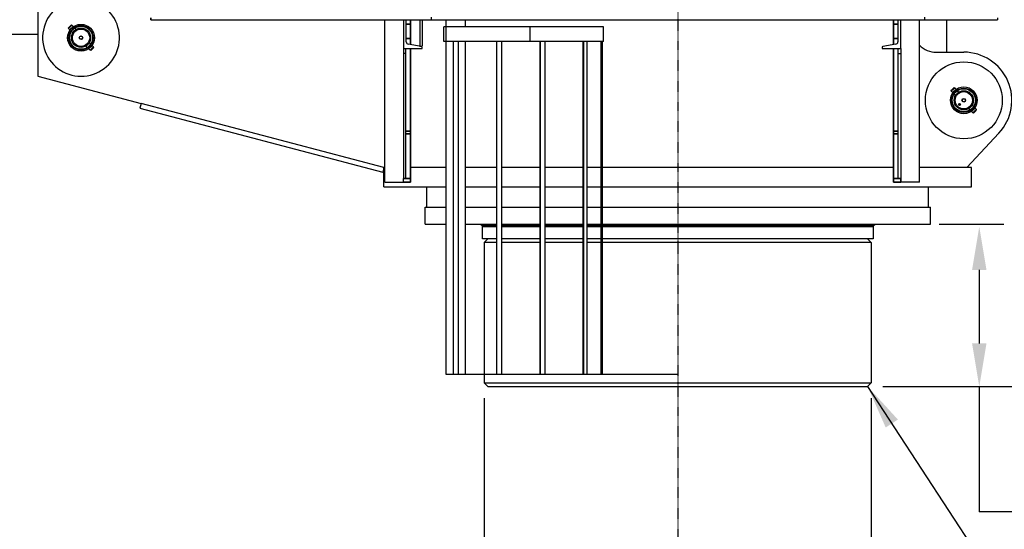
# Model space of a CAD drawing. Extents: x 2272 to 9263, y 297 to 2355.
# Drawn here: x 2470 to 2670, y 618 to 722 of the extents above; entities that cross this region are included whole.
import ezdxf

# ---------------------------------------------------------------- set-up
doc = ezdxf.new("R2010")
doc.units = 0
doc.header["$LTSCALE"] = 76.923077
doc.header["$MEASUREMENT"] = 0
doc.linetypes.add('CENTER', pattern=[2, 1.25, -0.25, 0.25, -0.25])
doc.styles.get("Standard").update_dxf_attribs({"font": 'simplex.shx'})
doc.dimstyles.get("Standard").update_dxf_attribs({"dimscale": 50, "dimtxt": 0.18, "dimasz": 0.18, "dimexe": 0.0625, "dimexo": 0.0625, "dimgap": 0.09, "dimtad": 0, "dimtih": 1, "dimtoh": 1, "dimzin": 4, "dimdsep": 46, "dimtxsty": 'Standard', "dimcen": 0.09, "dimadec": 0, "dimazin": 1, "dimtfac": 1, "dimtofl": 0, "dimtmove": 0, "dimatfit": 3, "dimfxl": 0.18, "dimtolj": 1, "dimtzin": 0, "dimarcsym": 0})
doc.dimstyles.new('Standard$0', dxfattribs={"dimscale": 50, "dimtxt": 0.18, "dimasz": 0.18, "dimexe": 0.0625, "dimexo": 0.0625, "dimgap": 0.09, "dimtad": 0, "dimtih": 1, "dimtoh": 1, "dimzin": 4, "dimdsep": 46, "dimtxsty": 'Standard', "dimcen": 0.09, "dimadec": 0, "dimazin": 1, "dimtfac": 1, "dimtofl": 0, "dimtmove": 0, "dimatfit": 3, "dimfxl": 1, "dimtolj": 1, "dimtzin": 0, "dimarcsym": 0})

# ---------------------------------------------------------------- blocks, each defined once
blk = doc.blocks.new('*D8')
at = {"color": 0, "lineweight": -2, "transparency": 16777216}
for p, q in [((2464.06, 1143.45), (2464.06, 1233.09)), ((4385.62, 663.28), (4385.62, 1233.09)), ((2473.06, 1229.97), (3218.04, 1229.97)), ((4376.62, 1229.97), (3465.75, 1229.97))]:
    blk.add_line(p, q, dxfattribs=at)
at = {"color": 0, "transparency": 16777216}
for points in [[(2473.06, 1231.47), (2473.06, 1228.47), (2464.06, 1229.97)], [(4376.62, 1231.47), (4376.62, 1228.47), (4385.62, 1229.97)]]:
    blk.add_solid(points, dxfattribs=at)
at = {"layer": 'Defpoints', "color": 0, "transparency": 16777216}
for p in [(4385.62, 1229.97), (2464.06, 1140.32), (4385.62, 660.16)]:
    blk.add_point(p, dxfattribs=at)
at = {"color": 0, "transparency": 16777216, "insert": (3341.89, 1229.97), "char_height": 9, "attachment_point": 5}
blk.add_mtext('\\A1;48793mm OVERALL LENGTH AT 0%%D', dxfattribs=at)
blk = doc.blocks.new('*D9')
at = {"color": 0, "lineweight": -2, "transparency": 16777216}
for p, q in [((2937.97, 677.13), (2937.97, 686.13)), ((2913.03, 668.13), (2941.1, 668.13)), ((2645.54, 647.12), (2941.1, 647.12)), ((2937.97, 638.12), (2937.97, 629.12))]:
    blk.add_line(p, q, dxfattribs=at)
at = {"color": 0, "transparency": 16777216}
for points in [[(2936.47, 677.13), (2939.47, 677.13), (2937.97, 668.13)], [(2936.47, 638.12), (2939.47, 638.12), (2937.97, 647.12)]]:
    blk.add_solid(points, dxfattribs=at)
at = {"layer": 'Defpoints', "color": 0, "transparency": 16777216}
for p in [(2909.9, 668.13), (2937.97, 668.13), (2642.42, 647.12)]:
    blk.add_point(p, dxfattribs=at)
at = {"color": 0, "transparency": 16777216, "insert": (2937.97, 657.62), "char_height": 9, "attachment_point": 5}
blk.add_mtext('\\A1;472mm', dxfattribs=at)
blk = doc.blocks.new('*D15')
at = {"color": 0, "lineweight": -2, "transparency": 16777216}
for p, q in [((2564.42, 644.74), (2564.42, 558.66)), ((2643.17, 644.74), (2643.17, 558.66)), ((2573.42, 561.78), (2634.17, 561.78)), ((2643.17, 561.78), (2652.17, 561.78))]:
    blk.add_line(p, q, dxfattribs=at)
at = {"color": 0, "transparency": 16777216}
for points in [[(2573.42, 563.28), (2573.42, 560.28), (2564.42, 561.78)], [(2634.17, 563.28), (2634.17, 560.28), (2643.17, 561.78)]]:
    blk.add_solid(points, dxfattribs=at)
at = {"layer": 'Defpoints', "color": 0, "transparency": 16777216}
for p in [(2564.42, 647.87), (2643.17, 647.87), (2643.17, 561.78)]:
    blk.add_point(p, dxfattribs=at)
at = {"color": 0, "transparency": 16777216, "insert": (2816.31, 561.78), "char_height": 9, "attachment_point": 5}
blk.add_mtext('\\A1;2000mm O.D. WITH 25.4mm WALL THICKNESS', dxfattribs=at)

msp = doc.modelspace()

# ---------------------------------------------------------------- linework, layer by layer
at = {"color": 6, "linetype": 'CENTER', "ltscale": 0.001}
msp.add_line((2603.794, 738.879), (2603.794, 542.665), dxfattribs=at)
for p, q in [((2473.598, 724.606), (2473.598, 710.216)), ((2496.581, 722.039), (2496.581, 721.672)), ((2496.581, 721.672), (2496.581, 722.039)), ((2496.581, 721.672), (2553.718, 721.672)), ((2544.181, 688.664), (2544.181, 721.672)), ((2547.985, 721.672), (2547.985, 715.804)), ((2547.985, 721.672), (2547.985, 715.804)), ((2548.562, 717.173), (2548.562, 721.672)), ((2548.562, 717.173), (2548.562, 721.672)), ((2549.452, 721.672), (2549.452, 720.798)), ((2549.452, 720.798), (2549.452, 721.672)), ((2551.3, 721.672), (2551.3, 716.302)), ((2551.789, 721.672), (2551.789, 716.302)), ((2553.718, 721.672), (2553.718, 722.161)), ((2553.718, 721.672), (2553.718, 722.161)), ((2553.718, 721.672), (2654.074, 721.672)), ((2556.679, 720.205), (2556.679, 721.672)), ((2560.591, 720.205), (2560.591, 721.672)), ((2647.682, 720.798), (2647.682, 721.672)), ((2647.682, 721.672), (2647.682, 720.798)), ((2648.572, 721.672), (2648.572, 717.173)), ((2649.149, 715.804), (2649.149, 721.672)), ((2652.953, 688.664), (2652.953, 721.672)), ((2654.074, 721.672), (2654.074, 722.161)), ((2654.074, 721.672), (2654.074, 722.161)), ((2654.074, 721.672), (2668.832, 721.672)), ((2658.562, 715.07), (2658.562, 721.672)), ((2668.832, 722.039), (2668.832, 721.672)), ((2479.786, 719.973), (2480.431, 720.618)), ((2479.786, 719.973), (2479.85, 719.863)), ((2479.85, 719.863), (2480.541, 720.555)), ((2479.914, 719.799), (2479.85, 719.863)), ((2480.162, 719.551), (2480.13, 719.582)), ((2480.715, 718.998), (2480.426, 719.287)), ((2480.431, 720.618), (2480.541, 720.555)), ((2480.606, 720.49), (2480.541, 720.555)), ((2480.854, 720.242), (2480.822, 720.274)), ((2481.407, 719.689), (2481.118, 719.978)), ((2548.562, 720.798), (2549.452, 720.798)), ((2549.452, 720.798), (2548.562, 720.798)), ((2549.452, 720.798), (2549.452, 717.864)), ((2549.452, 717.864), (2549.452, 720.798)), ((2556.19, 717.271), (2556.19, 720.205)), ((2556.679, 720.205), (2556.19, 720.205)), ((2556.679, 717.271), (2556.679, 720.205)), ((2573.794, 720.205), (2556.679, 720.205)), ((2573.794, 717.271), (2573.794, 720.205)), ((2588.709, 720.205), (2573.794, 720.205)), ((2588.709, 717.271), (2588.709, 720.205)), ((2647.682, 717.864), (2647.682, 720.798)), ((2647.682, 720.798), (2648.572, 720.798)), ((2647.682, 720.798), (2647.682, 717.864)), ((2648.572, 720.798), (2647.682, 720.798)), ((2448.161, 718.738), (2473.598, 718.738)), ((2548.562, 717.864), (2549.452, 717.864)), ((2549.452, 717.864), (2548.562, 717.864)), ((2549.452, 717.864), (2549.452, 716.61)), ((2549.452, 716.61), (2549.452, 717.864)), ((2556.679, 717.271), (2556.19, 717.271)), ((2573.794, 717.271), (2556.679, 717.271)), ((2556.679, 649.544), (2556.679, 717.271)), ((2558.205, 649.544), (2558.205, 717.271)), ((2559.183, 649.544), (2559.183, 717.271)), ((2560.591, 649.544), (2560.591, 717.271)), ((2567.007, 649.544), (2567.007, 717.271)), ((2567.985, 649.544), (2567.985, 717.271)), ((2588.709, 717.271), (2573.794, 717.271)), ((2575.816, 649.544), (2575.816, 717.271)), ((2575.859, 649.544), (2575.859, 717.271)), ((2576.822, 649.544), (2576.822, 717.271)), ((2584.524, 649.544), (2584.524, 717.271)), ((2584.712, 649.544), (2584.712, 717.271)), ((2585.34, 649.544), (2585.34, 717.271)), ((2588.212, 649.544), (2588.212, 717.271)), ((2588.456, 649.544), (2588.456, 717.271)), ((2647.682, 716.61), (2647.682, 717.864)), ((2647.682, 717.864), (2648.572, 717.864)), ((2647.682, 717.864), (2647.682, 716.61)), ((2648.572, 717.864), (2647.682, 717.864)), ((2483.682, 716.031), (2483.393, 716.32)), ((2483.977, 715.736), (2483.946, 715.766)), ((2484.374, 716.722), (2484.085, 717.011)), ((2484.258, 715.455), (2484.193, 715.52)), ((2484.258, 715.455), (2484.95, 716.146)), ((2484.368, 715.391), (2484.258, 715.455)), ((2484.368, 715.391), (2485.013, 716.037)), ((2484.669, 716.427), (2484.638, 716.458)), ((2484.95, 716.146), (2484.885, 716.211)), ((2485.013, 716.037), (2484.95, 716.146)), ((2547.985, 715.804), (2547.985, 714.826)), ((2547.985, 715.804), (2551.789, 715.804)), ((2547.985, 715.804), (2551.789, 715.804)), ((2548.474, 714.826), (2548.474, 715.804)), ((2551.593, 716.253), (2548.971, 716.69)), ((2551.593, 716.253), (2548.971, 716.69)), ((2549.452, 715.804), (2549.452, 699.011)), ((2549.452, 699.011), (2549.452, 715.804)), ((2551.3, 716.302), (2551.789, 716.302)), ((2551.789, 715.804), (2551.789, 716.022)), ((2551.789, 715.804), (2551.789, 716.022)), ((2645.345, 716.022), (2645.345, 715.804)), ((2645.345, 715.804), (2649.149, 715.804)), ((2648.163, 716.69), (2645.541, 716.253)), ((2647.682, 699.011), (2647.682, 715.804)), ((2647.682, 715.804), (2647.682, 699.011)), ((2648.66, 714.826), (2648.66, 715.804)), ((2649.149, 715.804), (2649.149, 714.826)), ((2547.985, 714.826), (2547.985, 689.398)), ((2548.474, 714.826), (2547.985, 714.826)), ((2548.474, 689.398), (2548.474, 714.826)), ((2648.66, 689.398), (2648.66, 714.826)), ((2648.66, 714.826), (2649.149, 714.826)), ((2649.149, 714.826), (2649.149, 689.398)), ((2656.403, 715.07), (2661.988, 715.07)), ((2473.598, 710.216), (2494.642, 704.652)), ((2659.374, 707.259), (2659.697, 707.582)), ((2659.374, 707.259), (2659.438, 707.149)), ((2659.438, 707.149), (2659.783, 707.495)), ((2659.503, 707.085), (2659.438, 707.149)), ((2659.697, 707.582), (2660.02, 707.904)), ((2659.783, 707.495), (2660.129, 707.841)), ((2660.02, 707.904), (2660.129, 707.841)), ((2660.194, 707.776), (2660.129, 707.841)), ((2660.442, 707.528), (2660.41, 707.56)), ((2660.995, 706.975), (2660.706, 707.264)), ((2659.75, 706.837), (2659.719, 706.868)), ((2660.303, 706.284), (2660.014, 706.573)), ((2494.642, 704.652), (2494.392, 703.706)), ((2494.392, 703.706), (2543.764, 690.653)), ((2544.014, 691.598), (2494.642, 704.652)), ((2663.27, 703.317), (2662.982, 703.606)), ((2663.962, 704.008), (2663.673, 704.297)), ((2663.846, 702.741), (2664.192, 703.087)), ((2664.192, 703.087), (2664.538, 703.432)), ((2664.257, 703.713), (2664.226, 703.744)), ((2664.279, 703), (2664.601, 703.323)), ((2664.538, 703.432), (2664.473, 703.497)), ((2664.601, 703.323), (2664.538, 703.432)), ((2663.565, 703.022), (2663.535, 703.052)), ((2663.846, 702.741), (2663.782, 702.806)), ((2663.956, 702.677), (2663.846, 702.741)), ((2663.956, 702.677), (2664.279, 703)), ((2548.474, 699.011), (2549.452, 699.011)), ((2549.452, 699.011), (2548.474, 699.011)), ((2548.474, 698.463), (2549.452, 698.463)), ((2549.452, 698.463), (2548.474, 698.463)), ((2549.452, 699.011), (2549.452, 698.463)), ((2549.452, 698.463), (2549.452, 699.011)), ((2549.452, 698.463), (2549.452, 689.369)), ((2549.452, 689.369), (2549.452, 698.463)), ((2647.682, 698.463), (2647.682, 699.011)), ((2647.682, 699.011), (2648.66, 699.011)), ((2647.682, 699.011), (2647.682, 698.463)), ((2648.66, 699.011), (2647.682, 699.011)), ((2647.682, 689.369), (2647.682, 698.463)), ((2647.682, 698.463), (2648.66, 698.463)), ((2647.682, 698.463), (2647.682, 689.369)), ((2648.66, 698.463), (2647.682, 698.463)), ((2669.143, 698.623), (2662.596, 691.598)), ((2544.014, 691.598), (2543.764, 690.653)), ((2544.181, 691.598), (2544.014, 691.598)), ((2544.014, 687.686), (2544.014, 691.598)), ((2544.181, 691.598), (2544.014, 691.598)), ((2544.014, 687.686), (2544.014, 691.598)), ((2556.679, 691.598), (2549.452, 691.598)), ((2556.679, 691.598), (2549.452, 691.598)), ((2567.007, 691.598), (2560.591, 691.598)), ((2567.007, 691.598), (2560.591, 691.598)), ((2575.816, 691.598), (2567.985, 691.598)), ((2575.816, 691.598), (2567.985, 691.598)), ((2584.524, 691.598), (2576.822, 691.598)), ((2584.524, 691.598), (2576.822, 691.598)), ((2588.212, 691.598), (2585.34, 691.598)), ((2588.212, 691.598), (2585.34, 691.598)), ((2647.682, 691.598), (2588.456, 691.598)), ((2647.682, 691.598), (2588.456, 691.598)), ((2663.574, 691.598), (2652.953, 691.598)), ((2663.574, 691.598), (2652.953, 691.598)), ((2663.574, 687.686), (2663.574, 691.598)), ((2663.574, 687.686), (2663.574, 691.598)), ((2548.474, 689.398), (2547.985, 689.398)), ((2547.985, 688.664), (2547.985, 689.398)), ((2547.985, 689.369), (2549.452, 689.369)), ((2549.452, 689.369), (2547.985, 689.369)), ((2549.452, 689.369), (2549.452, 688.664)), ((2549.452, 688.664), (2549.452, 689.369)), ((2647.682, 688.664), (2647.682, 689.369)), ((2647.682, 689.369), (2649.149, 689.369)), ((2647.682, 689.369), (2647.682, 688.664)), ((2649.149, 689.369), (2647.682, 689.369)), ((2648.66, 689.398), (2649.149, 689.398)), ((2649.149, 689.398), (2649.149, 689.369)), ((2649.149, 688.664), (2649.149, 689.398)), ((2649.149, 689.369), (2649.149, 688.664)), ((2544.014, 687.686), (2556.679, 687.686)), ((2544.014, 687.686), (2556.679, 687.686)), ((2544.181, 688.664), (2547.985, 688.664)), ((2547.985, 688.664), (2549.452, 688.664)), ((2549.452, 688.664), (2547.985, 688.664)), ((2552.755, 683.536), (2552.755, 687.686)), ((2560.591, 687.686), (2567.007, 687.686)), ((2560.591, 687.686), (2567.007, 687.686)), ((2567.985, 687.686), (2575.816, 687.686)), ((2567.985, 687.686), (2575.816, 687.686)), ((2576.822, 687.686), (2584.524, 687.686)), ((2576.822, 687.686), (2584.524, 687.686)), ((2585.34, 687.686), (2588.212, 687.686)), ((2585.34, 687.686), (2588.212, 687.686)), ((2588.456, 687.686), (2663.574, 687.686)), ((2588.456, 687.686), (2663.574, 687.686)), ((2647.682, 688.664), (2649.149, 688.664)), ((2649.149, 688.664), (2647.682, 688.664)), ((2652.953, 688.664), (2649.149, 688.664)), ((2654.833, 683.536), (2654.833, 687.686)), ((2552.389, 683.536), (2556.679, 683.536)), ((2552.389, 680.09), (2552.389, 683.536)), ((2560.591, 683.536), (2567.007, 683.536)), ((2567.985, 683.536), (2575.816, 683.536)), ((2576.822, 683.536), (2584.524, 683.536)), ((2585.34, 683.536), (2588.212, 683.536)), ((2588.456, 683.536), (2603.794, 683.536)), ((2603.794, 683.536), (2655.2, 683.536)), ((2655.2, 680.09), (2655.2, 683.536)), ((2552.389, 680.09), (2556.679, 680.09)), ((2560.591, 680.09), (2567.007, 680.09)), ((2563.708, 680.017), (2567.007, 680.017)), ((2563.968, 679.869), (2563.708, 680.017)), ((2563.968, 679.869), (2567.007, 679.869)), ((2564.028, 679.853), (2567.007, 679.853)), ((2564.044, 679.618), (2564.044, 679.853)), ((2567.007, 679.618), (2564.044, 679.618)), ((2564.044, 679.618), (2567.007, 679.618)), ((2567.985, 680.09), (2575.816, 680.09)), ((2567.985, 680.017), (2575.816, 680.017)), ((2567.985, 679.869), (2575.816, 679.869)), ((2567.985, 679.853), (2575.816, 679.853)), ((2575.816, 679.618), (2567.985, 679.618)), ((2567.985, 679.618), (2575.816, 679.618)), ((2576.822, 680.09), (2584.524, 680.09)), ((2576.822, 680.017), (2584.524, 680.017)), ((2576.822, 679.869), (2584.524, 679.869)), ((2576.822, 679.853), (2584.524, 679.853)), ((2584.524, 679.618), (2576.822, 679.618)), ((2576.822, 679.618), (2584.524, 679.618)), ((2585.34, 680.09), (2588.212, 680.09)), ((2585.34, 680.017), (2588.212, 680.017)), ((2585.34, 679.869), (2588.212, 679.869)), ((2585.34, 679.853), (2588.212, 679.853)), ((2588.212, 679.618), (2585.34, 679.618)), ((2585.34, 679.618), (2588.212, 679.618)), ((2588.456, 680.09), (2603.794, 680.09)), ((2588.456, 680.017), (2603.794, 680.017)), ((2588.456, 679.869), (2603.794, 679.869)), ((2588.456, 679.853), (2603.794, 679.853)), ((2643.544, 679.618), (2588.456, 679.618)), ((2588.456, 679.618), (2603.794, 679.618)), ((2603.794, 680.09), (2655.2, 680.09)), ((2603.794, 680.017), (2643.881, 680.017)), ((2603.794, 679.869), (2643.62, 679.869)), ((2603.794, 679.853), (2643.56, 679.853)), ((2603.794, 679.618), (2643.544, 679.618)), ((2643.544, 679.618), (2643.544, 679.853)), ((2643.62, 679.869), (2643.881, 680.017)), ((2603.794, 649.544), (2556.679, 649.544))]:
    msp.add_line(p, q)
at = {"color": 7}
for p, q in [((2564.044, 679.618), (2567.007, 679.618)), ((2564.044, 677.118), (2564.044, 679.618)), ((2567.985, 679.618), (2575.859, 679.618)), ((2576.822, 679.618), (2584.524, 679.618)), ((2585.34, 679.618), (2588.212, 679.618)), ((2588.456, 679.618), (2643.544, 679.618)), ((2643.544, 679.618), (2643.544, 677.118)), ((2656.94, 680.09), (2670.151, 680.09)), ((2567.007, 677.118), (2564.044, 677.118)), ((2565.169, 677.118), (2564.419, 676.368)), ((2575.859, 677.118), (2567.985, 677.118)), ((2584.524, 677.118), (2576.822, 677.118)), ((2588.212, 677.118), (2585.34, 677.118)), ((2643.544, 677.118), (2588.456, 677.118)), ((2642.419, 677.118), (2643.169, 676.368)), ((2564.419, 676.368), (2564.419, 647.868)), ((2567.007, 676.368), (2564.419, 676.368)), ((2575.859, 676.368), (2567.985, 676.368)), ((2584.524, 676.368), (2576.822, 676.368)), ((2588.212, 676.368), (2585.34, 676.368)), ((2643.169, 676.368), (2588.456, 676.368)), ((2643.169, 676.368), (2643.169, 647.868)), ((2665.132, 670.816), (2665.132, 655.861)), ((2565.169, 647.118), (2564.419, 647.868)), ((2564.419, 647.868), (2643.169, 647.868)), ((2565.169, 647.118), (2642.419, 647.118)), ((2642.419, 647.118), (2643.169, 647.868)), ((2665.132, 647.059), (2665.132, 621.61)), ((2673.934, 621.61), (2665.132, 621.61))]:
    msp.add_line(p, q, dxfattribs=at)
for centre, radius in [((2482.4, 718.004), 2.72), ((2482.4, 718.004), 2.476), ((2482.4, 718.004), 2.354), ((2482.4, 718.004), 1.956), ((2482.4, 718.004), 1.759), ((2482.4, 718.004), 0.375), ((2482.4, 718.004), 0.314), ((2661.988, 705.29), 7.824), ((2661.988, 705.29), 2.72), ((2661.988, 705.29), 2.476), ((2661.988, 705.29), 2.354), ((2661.988, 705.29), 1.956), ((2661.988, 705.29), 1.759), ((2661.988, 705.29), 0.373), ((2661.988, 705.29), 0.314), ((2661.124, 704.426), 0.193), ((2661.124, 704.426), 0.165)]:
    msp.add_circle(centre, radius)
for centre, radius, start, end in [((2482.4, 718.004), 7.824, 122.46174, 270), ((2482.4, 718.004), 7.824, 270, 57.53826), ((2549.051, 717.173), 0.489, 180, 260.53766), ((2549.051, 717.173), 0.489, 180, 260.53766), ((2648.083, 717.173), 0.489, 279.46234, 0), ((2551.555, 716.022), 0.235, 0, 80.53766), ((2551.555, 716.022), 0.235, 0, 80.53766), ((2645.579, 716.022), 0.235, 99.46234, 180), ((2656.403, 719.96), 4.89, 225.12811, 270), ((2661.988, 705.29), 9.78, 317.0168, 90), ((2563.727, 680.051), 0.0391, 90, 240.43315), ((2564.028, 679.975), 0.122, 240.43315, 270), ((2643.56, 679.975), 0.122, 270, 299.56685), ((2643.861, 680.051), 0.0391, 299.56685, 90)]:
    msp.add_arc(centre, radius, start, end)
for points, knots in [([(2479.914, 719.799), (2479.914, 719.799), (2479.918, 719.797), (2479.932, 719.789), (2479.943, 719.783), (2479.966, 719.768), (2479.981, 719.758), (2480.011, 719.735), (2480.026, 719.721), (2480.04, 719.708)], [0.71146377, 0.71146377, 0.71146377, 0.71146377, 0.77074194, 0.77074194, 0.83002011, 0.83002011, 0.88931924, 0.88931924, 0.94861837, 0.94861837, 0.94861837, 0.94861837]), ([(2480.04, 719.708), (2480.053, 719.694), (2480.067, 719.679), (2480.09, 719.649), (2480.1, 719.634), (2480.115, 719.611), (2480.121, 719.6), (2480.129, 719.586), (2480.13, 719.582), (2480.13, 719.582)], [0, 0, 0, 0, 0.05929913, 0.05929913, 0.11859825, 0.11859825, 0.17787642, 0.17787642, 0.23715459, 0.23715459, 0.23715459, 0.23715459]), ([(2480.697, 720.365), (2480.683, 720.378), (2480.669, 720.394), (2480.646, 720.424), (2480.636, 720.438), (2480.622, 720.462), (2480.616, 720.472), (2480.608, 720.486), (2480.606, 720.49), (2480.606, 720.49)], [0, 0, 0, 0, 0.05929913, 0.05929913, 0.11859825, 0.11859825, 0.17787642, 0.17787642, 0.23715459, 0.23715459, 0.23715459, 0.23715459]), ([(2480.822, 720.274), (2480.822, 720.274), (2480.818, 720.276), (2480.804, 720.284), (2480.794, 720.29), (2480.77, 720.304), (2480.756, 720.314), (2480.726, 720.337), (2480.71, 720.351), (2480.697, 720.365)], [0.71146377, 0.71146377, 0.71146377, 0.71146377, 0.77074194, 0.77074194, 0.83002011, 0.83002011, 0.88931924, 0.88931924, 0.94861837, 0.94861837, 0.94861837, 0.94861837]), ([(2483.977, 715.736), (2483.977, 715.736), (2483.981, 715.734), (2483.995, 715.726), (2484.006, 715.72), (2484.029, 715.705), (2484.044, 715.695), (2484.073, 715.672), (2484.089, 715.659), (2484.103, 715.645)], [0.71146377, 0.71146377, 0.71146377, 0.71146377, 0.77074194, 0.77074194, 0.83002011, 0.83002011, 0.88931924, 0.88931924, 0.94861837, 0.94861837, 0.94861837, 0.94861837]), ([(2484.103, 715.645), (2484.116, 715.631), (2484.13, 715.616), (2484.153, 715.586), (2484.163, 715.571), (2484.178, 715.548), (2484.184, 715.537), (2484.191, 715.523), (2484.193, 715.52), (2484.193, 715.52)], [0, 0, 0, 0, 0.05929913, 0.05929913, 0.11859825, 0.11859825, 0.17787642, 0.17787642, 0.23715459, 0.23715459, 0.23715459, 0.23715459]), ([(2484.76, 716.302), (2484.746, 716.316), (2484.732, 716.331), (2484.709, 716.361), (2484.699, 716.375), (2484.684, 716.399), (2484.678, 716.409), (2484.671, 716.424), (2484.669, 716.427), (2484.669, 716.427)], [0, 0, 0, 0, 0.05929913, 0.05929913, 0.11859825, 0.11859825, 0.17787642, 0.17787642, 0.23715459, 0.23715459, 0.23715459, 0.23715459]), ([(2484.885, 716.211), (2484.885, 716.211), (2484.881, 716.213), (2484.867, 716.221), (2484.856, 716.227), (2484.833, 716.242), (2484.819, 716.251), (2484.789, 716.275), (2484.773, 716.288), (2484.76, 716.302)], [0.71146377, 0.71146377, 0.71146377, 0.71146377, 0.77074194, 0.77074194, 0.83002011, 0.83002011, 0.88931924, 0.88931924, 0.94861837, 0.94861837, 0.94861837, 0.94861837]), ([(2659.503, 707.085), (2659.503, 707.085), (2659.506, 707.083), (2659.52, 707.075), (2659.531, 707.069), (2659.554, 707.054), (2659.569, 707.044), (2659.599, 707.021), (2659.614, 707.007), (2659.642, 706.98), (2659.655, 706.965), (2659.678, 706.935), (2659.688, 706.92), (2659.703, 706.897), (2659.709, 706.886), (2659.717, 706.872), (2659.719, 706.868), (2659.719, 706.868)], [0.23715459, 0.23715459, 0.23715459, 0.23715459, 0.29643276, 0.29643276, 0.35571093, 0.35571093, 0.41501006, 0.41501006, 0.47430918, 0.47430918, 0.53360831, 0.53360831, 0.59290744, 0.59290744, 0.65218561, 0.65218561, 0.71146377, 0.71146377, 0.71146377, 0.71146377]), ([(2660.41, 707.56), (2660.41, 707.56), (2660.407, 707.562), (2660.392, 707.57), (2660.382, 707.576), (2660.358, 707.59), (2660.344, 707.6), (2660.314, 707.623), (2660.299, 707.637), (2660.271, 707.664), (2660.258, 707.68), (2660.234, 707.71), (2660.225, 707.724), (2660.21, 707.748), (2660.204, 707.758), (2660.196, 707.772), (2660.194, 707.776), (2660.194, 707.776)], [0.23715459, 0.23715459, 0.23715459, 0.23715459, 0.29643276, 0.29643276, 0.35571093, 0.35571093, 0.41501006, 0.41501006, 0.47430918, 0.47430918, 0.53360831, 0.53360831, 0.59290744, 0.59290744, 0.65218561, 0.65218561, 0.71146377, 0.71146377, 0.71146377, 0.71146377]), ([(2661.037, 704.512), (2661.026, 704.502), (2661.017, 704.488), (2661.005, 704.458), (2661.001, 704.441), (2661.001, 704.411), (2661.005, 704.394), (2661.017, 704.364), (2661.026, 704.35), (2661.048, 704.329), (2661.062, 704.319), (2661.092, 704.307), (2661.108, 704.304), (2661.139, 704.304), (2661.155, 704.307), (2661.186, 704.319), (2661.199, 704.329), (2661.221, 704.35), (2661.23, 704.364), (2661.243, 704.394), (2661.246, 704.411), (2661.246, 704.441), (2661.243, 704.458), (2661.23, 704.488), (2661.221, 704.502), (2661.199, 704.523), (2661.186, 704.533), (2661.155, 704.545), (2661.139, 704.548), (2661.108, 704.548), (2661.092, 704.545), (2661.062, 704.533), (2661.048, 704.523), (2661.037, 704.512)], [0, 0, 0, 0, 0.119598, 0.119598, 0.2391961, 0.2391961, 0.3587941, 0.3587941, 0.4783921, 0.4783921, 0.5979901, 0.5979901, 0.7175882, 0.7175882, 0.8371862, 0.8371862, 0.9567842, 0.9567842, 1.0763823, 1.0763823, 1.1959803, 1.1959803, 1.3155783, 1.3155783, 1.4351763, 1.4351763, 1.5547744, 1.5547744, 1.6743724, 1.6743724, 1.7939704, 1.7939704, 1.9135684, 1.9135684, 1.9135684, 1.9135684]), ([(2664.473, 703.497), (2664.473, 703.497), (2664.469, 703.499), (2664.455, 703.507), (2664.445, 703.513), (2664.421, 703.528), (2664.407, 703.537), (2664.377, 703.561), (2664.361, 703.574), (2664.334, 703.602), (2664.32, 703.617), (2664.297, 703.647), (2664.287, 703.661), (2664.273, 703.685), (2664.267, 703.695), (2664.259, 703.71), (2664.257, 703.713), (2664.257, 703.713)], [0.23715459, 0.23715459, 0.23715459, 0.23715459, 0.29643276, 0.29643276, 0.35571093, 0.35571093, 0.41501006, 0.41501006, 0.47430918, 0.47430918, 0.53360831, 0.53360831, 0.59290744, 0.59290744, 0.65218561, 0.65218561, 0.71146377, 0.71146377, 0.71146377, 0.71146377]), ([(2663.565, 703.022), (2663.565, 703.022), (2663.569, 703.02), (2663.583, 703.012), (2663.594, 703.006), (2663.617, 702.991), (2663.632, 702.981), (2663.662, 702.958), (2663.677, 702.945), (2663.704, 702.917), (2663.718, 702.902), (2663.741, 702.872), (2663.751, 702.857), (2663.766, 702.834), (2663.772, 702.823), (2663.78, 702.809), (2663.782, 702.806), (2663.782, 702.806)], [0.23715459, 0.23715459, 0.23715459, 0.23715459, 0.29643276, 0.29643276, 0.35571093, 0.35571093, 0.41501006, 0.41501006, 0.47430918, 0.47430918, 0.53360831, 0.53360831, 0.59290744, 0.59290744, 0.65218561, 0.65218561, 0.71146377, 0.71146377, 0.71146377, 0.71146377])]:
    msp.add_open_spline(points, degree=3, knots=knots)
for points in [[(2663.665, 670.816), (2666.599, 670.816), (2665.132, 679.618)], [(2663.665, 655.861), (2666.599, 655.861), (2665.132, 647.059)]]:
    msp.add_solid(points, dxfattribs=at)

# ---------------------------------------------------------------- dimensions: what is measured, and where the dimension line sits
dim = msp.add_linear_dim(base=(4385.623, 1229.968), p1=(2464.065, 1140.324), p2=(4385.623, 660.157), text='48793mm OVERALL LENGTH AT 0%%D', dimstyle='Standard', dxfattribs=at)
dim.commit()
dim.dimension.update_dxf_attribs({"geometry": '*D8', "text_midpoint": (3341.894, 1229.968), "dimtype": 160})
dim = msp.add_linear_dim(base=(2937.973, 668.127), p1=(2642.419, 647.118), p2=(2909.904, 668.127), angle=90, text='472mm', dimstyle='Standard', dxfattribs=at)
dim.commit()
dim.dimension.update_dxf_attribs({"geometry": '*D9', "text_midpoint": (2937.973, 657.622), "dimtype": 160})
dim = msp.add_linear_dim(base=(2643.169, 561.785), p1=(2564.419, 647.868), p2=(2643.169, 647.868), text='2000mm O.D. WITH 25.4mm WALL THICKNESS', dimstyle='Standard$0', override={"dimfxl": 0.18, "dimarcsym": 1}, dxfattribs=at)
dim.commit()
dim.dimension.update_dxf_attribs({"geometry": '*D15', "text_midpoint": (2816.312, 561.785)})

# ---------------------------------------------------------------- leaders
at = {"color": 7, "annotation_type": 0, "has_hookline": 1, "hookline_direction": 0, "text_width": 349.984}
msp.add_leader([(2642.419, 647.118), (2739.445, 498.501), (2748.445, 498.501)], dimstyle='Standard', override={"dimgap": 0.09, "dimtad": 0}, dxfattribs=at)

doc.saveas('drawing.dxf')
